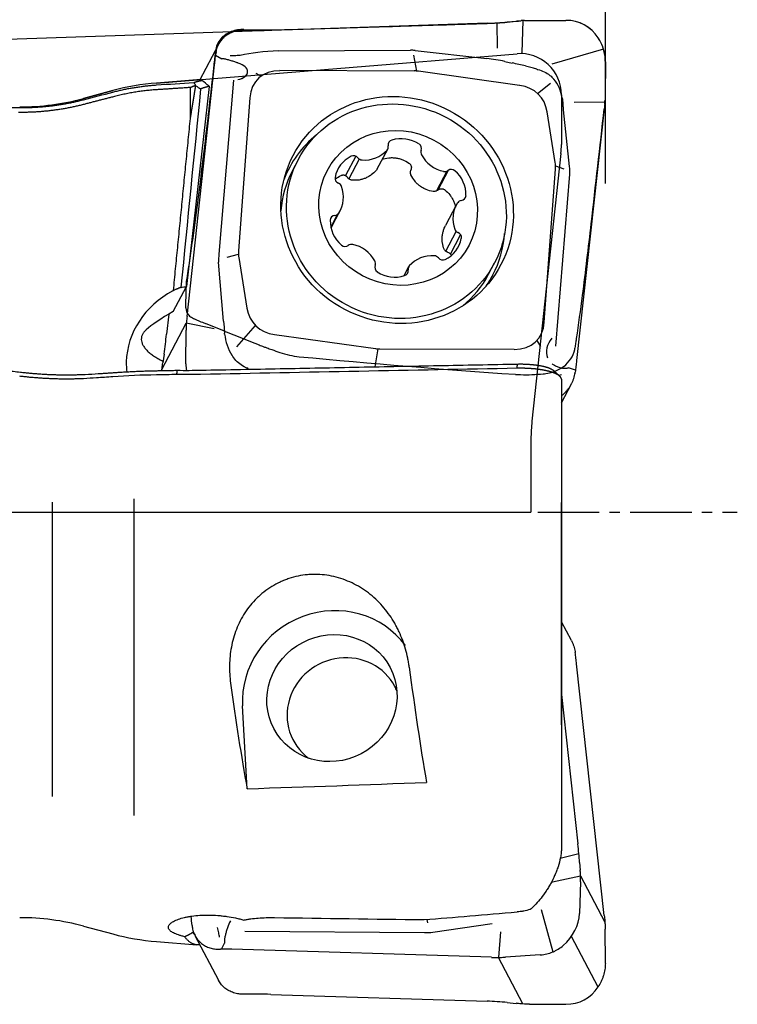
# Model space of a CAD drawing. Units: millimetres. Extents: x 228.1 to 311.1, y 260.4 to 318.6.
# Drawn here: x 287.4 to 296.2, y 282.9 to 294.9 of the extents above; entities that cross this region are included whole.
import ezdxf

# ---------------------------------------------------------------- set-up
doc = ezdxf.new("R2010")
doc.units = ezdxf.units.MM
doc.linetypes.add('CENTER2', pattern=[1.125, 0.75, -0.125, 0.125, -0.125])
for name, color, linetype in [('1', 4, 'Continuous'), ('2', 7, 'Continuous'), ('4', 2, 'CENTER2'), ('81', 3, 'Continuous'), ('CUT', 1, 'Continuous'), ('NOCUT', 7, 'Continuous')]:
    doc.layers.add(name, color=color, linetype=linetype)

msp = doc.modelspace()

# ---------------------------------------------------------------- linework, layer by layer
at = {"layer": '1'}
for p, q in [((290.507, 294.733), (293.14, 294.816)), ((293.266, 294.516), (293.262, 294.821)), ((293.384, 294.831), (293.491, 294.842)), ((293.574, 294.85), (293.562, 294.459)), ((293.657, 294.85), (294.097, 294.853)), ((289.868, 294.561), (289.637, 294.121)), ((290.601, 294.484), (292.205, 294.489)), ((292.263, 294.485), (293.135, 294.388)), ((294.556, 294.502), (293.926, 294.32)), ((289.834, 294.429), (289.908, 294.385)), ((292.243, 294.428), (292.279, 294.235)), ((293.355, 294.354), (293.445, 294.334)), ((294.579, 294.349), (294.575, 293.94)), ((289.486, 291.25), (289.822, 294.311)), ((290.324, 294.212), (290.387, 294.173)), ((292.252, 294.236), (290.617, 294.241)), ((293.535, 294.061), (292.305, 294.233)), ((293.606, 294.298), (293.689, 294.279)), ((289.606, 294.13), (289.115, 294.09)), ((290.05, 294.124), (289.873, 292.008)), ((293.752, 293.964), (293.912, 294.089)), ((288.581, 293.998), (288.225, 293.902)), ((289.754, 294.05), (289.481, 291.617)), ((289.527, 293.659), (289.528, 294.036)), ((290.251, 293.91), (290.114, 292.05)), ((294.574, 293.857), (294.199, 293.855)), ((293.968, 293.125), (293.87, 293.739)), ((294.144, 293.074), (294.07, 293.765)), ((294.565, 293.775), (294.229, 290.713)), ((291.802, 293.045), (291.929, 293.287)), ((290.839, 293.158), (290.767, 293.019)), ((291.539, 293.2), (291.416, 292.964)), ((291.582, 293.166), (291.455, 292.925)), ((292.527, 292.781), (292.653, 293.021)), ((292.543, 292.792), (292.668, 293.031)), ((293.835, 291.181), (293.972, 293.042)), ((293.972, 293.084), (294.073, 293.048)), ((293.977, 290.888), (294.147, 292.981)), ((291.239, 292.327), (291.35, 292.539)), ((292.763, 292.604), (292.634, 292.359)), ((291.318, 292.493), (291.236, 292.338)), ((292.637, 292.043), (292.764, 292.285)), ((292.693, 292.008), (292.817, 292.244)), ((289.974, 291.971), (290.113, 292.008)), ((290.117, 291.966), (290.216, 291.352)), ((289.93, 291.192), (289.871, 291.911)), ((292.183, 291.855), (292.125, 291.744)), ((293.158, 291.765), (293.23, 291.904)), ((289.312, 291.562), (289.321, 291.567)), ((289.316, 291.311), (289.481, 291.617)), ((289.263, 291.279), (289.236, 291.034)), ((289.181, 290.604), (289.477, 291.169)), ((289.472, 290.676), (289.476, 291.085)), ((289.815, 291.1), (289.477, 291.168)), ((290.092, 290.879), (290.321, 291.139)), ((290.55, 291.03), (291.781, 290.859)), ((293.745, 290.959), (293.789, 290.886)), ((291.807, 290.856), (291.773, 290.638)), ((291.833, 290.855), (293.469, 290.851)), ((289.207, 290.793), (289.192, 290.686)), ((294.214, 290.597), (294.131, 290.625)), ((294.044, 290.486), (294.044, 284.783)), ((294.044, 290.199), (294.165, 290.429)), ((287.844, 288.992), (287.844, 285.41)), ((288.844, 285.181), (288.844, 289.031)), ((294.044, 286.282), (294.044, 288.986)), ((294.165, 287.307), (294.044, 287.537)), ((294.565, 283.962), (294.229, 287.023)), ((294.044, 286.653), (294.244, 284.833)), ((290.218, 285.505), (290.162, 286.512)), ((294.256, 284.714), (294.03, 284.658)), ((294.265, 284.608), (294.272, 284.516)), ((293.935, 284.374), (294.277, 284.444)), ((294.276, 284.372), (294.264, 283.987)), ((294.277, 284.445), (294.574, 283.88)), ((293.799, 284.036), (293.939, 283.52)), ((292.416, 283.873), (292.408, 283.916)), ((288.225, 283.834), (288.581, 283.739)), ((290.191, 283.774), (292.377, 283.756)), ((292.477, 283.761), (293.201, 283.865)), ((294.579, 283.387), (294.575, 283.796)), ((289.582, 283.72), (289.868, 283.175)), ((293.303, 283.765), (293.278, 283.452)), ((294.49, 283.092), (294.166, 283.708)), ((289.115, 283.646), (289.606, 283.606)), ((289.907, 283.554), (289.944, 283.628)), ((293.192, 283.454), (290.03, 283.553)), ((293.574, 282.887), (293.277, 283.452)), ((293.783, 283.483), (293.363, 283.457)), ((290.507, 283.003), (293.14, 282.921)), ((293.384, 282.905), (293.491, 282.894)), ((293.657, 282.886), (294.097, 282.883))]:
    msp.add_line(p, q, dxfattribs=at)
for centre, start, end in [((289.358, 291.1), 94.6474, 105), ((287.449, 296.8), 270, 285), ((287.449, 280.936), 75, 90), ((289.358, 286.636), 255, 265.3526)]:
    msp.add_arc(centre, 3, start, end, dxfattribs=at)
for centre, major_axis, ratio, start_param, end_param in [((293.283, 295.09), (-0.999, -0.076), 0.265688, 1.40624, 1.651826), ((293.072, 296.142), (-5.013, -0.405), 0.264921, 1.633018, 1.645714), ((293.076, 296.268), (-4.998, 0.149), 0.282126, 1.683057, 1.695679), ((294.056, 294.319), (-0.303, -0.457), 0.910467, 2.762986, 3.689962), ((290.358, 294.998), (-1.266, -0.008), 0.211554, 1.428008, 1.687768), ((291.143, 294.035), (-1.356, 0.155), 0.310967, 5.158615, 5.586504), ((292.188, 293.962), (-0.139, -0.511), 0.930718, 3.273035, 3.391946), ((290.024, 294.237), (-0.2, 0.012), 0.547465, 2.007329, 4.303856), ((293.302, 293.928), (-0.999, 0.219), 0.417784, 4.75041, 4.970589), ((292.951, 292.256), (-4.956, 1.049), 0.421635, 4.669341, 4.701986), ((294.058, 294.323), (-0.494, -0.183), 0.906586, 2.809516, 2.824865), ((290.024, 294.237), (-0.2, 0.012), 0.547465, 2.007329, 3.789609), ((290.879, 293.609), (-0.529, 0.533), 0.640205, 5.715151, 6.791533), ((292.255, 293.606), (-0.01, 0.631), 0.78568, 6.161492, 6.268416), ((292.866, 294.12), (-1.691, 0.288), 0.190226, 4.198747, 4.237709), ((293.556, 293.694), (-0.279, -0.537), 0.785275, 2.342361, 2.827056), ((293.263, 293.465), (-0.51, -0.479), 0.711813, 2.691704, 3.661997), ((295.293, 295.228), (-0.723, -5.004), 0.10648, 5.009105, 5.022408), ((295.293, 295.228), (-0.232, -5.001), 0.136177, 4.979125, 4.992428), ((291.175, 295.202), (-1.745, 4.921), 0.480733, 4.251383, 4.262773), ((291.969, 292.405), (1.24, -0.65), 0.957147, 2.74853, 3.257468), ((292.001, 293.334), (0.0593, -0.0311), 0.957147, 2.383296, 3.762348), ((292.108, 293.042), (0.34, -0.178), 0.957147, 1.476209, 2.383296), ((291.63, 293.524), (0.34, -0.178), 0.957147, 5.1414, 6.048487), ((291.87, 293.319), (0.0593, -0.0311), 0.957147, 6.048487, 6.903941), ((292.275, 293.296), (0.0593, -0.0311), 0.957147, 0.097157, 1.476209), ((292.399, 293.245), (0.0593, -0.0311), 0.957147, 3.238749, 4.094203), ((291.662, 292.865), (0.34, -0.178), 0.957147, 2.523406, 3.430493), ((291.515, 293.141), (0.0593, -0.0311), 0.957147, 1.144354, 2.523406), ((291.618, 293.219), (0.0593, -0.0311), 0.957147, 4.285947, 5.1414), ((292.676, 293.379), (0.34, -0.178), 0.957147, 4.094203, 5.00129), ((293.324, 293.08), (-0.648, 0.026), 0.744735, 3.117147, 3.290802), ((291.962, 292.392), (1.196, -0.627), 0.957147, 3.141622, 3.531081), ((292.621, 293.079), (0.0593, -0.0311), 0.957147, 5.00129, 5.856743), ((292.705, 292.975), (0.0593, -0.0311), 0.957147, 1.336098, 2.71515), ((292.502, 292.748), (0.34, -0.178), 0.957147, 0.429011, 1.336098), ((293.631, 292.97), (-0.475, -0.23), 0.887099, 2.664236, 2.860302), ((291.353, 292.93), (0.0593, -0.0311), 0.957147, 3.430493, 4.809546), ((291.305, 292.811), (0.0593, -0.0311), 0.957147, 0.812499, 1.667953), ((291.01, 292.717), (0.34, -0.178), 0.957147, 6.188598, 7.095685), ((292.837, 292.598), (0.0593, -0.0311), 0.957147, 2.191552, 3.047005), ((292.816, 292.726), (0.0593, -0.0311), 0.957147, 5.333144, 6.712197), ((293.103, 292.426), (0.34, -0.178), 0.957147, 3.047005, 3.954092), ((291.61, 292.394), (0.34, -0.178), 0.957147, 3.570604, 4.477691), ((291.296, 292.416), (0.0593, -0.0311), 0.957147, 2.191552, 3.570604), ((291.276, 292.545), (0.0593, -0.0311), 0.957147, 5.333144, 6.188598), ((292.807, 292.332), (0.0593, -0.0311), 0.957147, 3.954092, 4.809546), ((292.45, 292.277), (0.34, -0.178), 0.957147, 5.664999, 6.572086), ((292.76, 292.213), (0.0593, -0.0311), 0.957147, 0.288901, 1.667953), ((291.969, 292.405), (1.24, -0.65), 0.957147, 0, 0.393121), ((290.761, 292.011), (-0.648, 0.026), 0.744735, 6.258739, 6.432395), ((291.408, 292.167), (0.0593, -0.0311), 0.957147, 4.477691, 5.856743), ((291.491, 292.063), (0.0593, -0.0311), 0.957147, 1.859697, 2.71515), ((291.436, 291.764), (0.34, -0.178), 0.957147, 0.95261, 1.859697), ((290.337, 291.897), (-0.259, 0.432), 0.901065, 0.847737, 1.047831), ((291.714, 291.898), (0.0593, -0.0311), 0.957147, 0.097157, 0.95261), ((292.483, 291.618), (0.34, -0.178), 0.957147, 1.999808, 2.906894), ((292.494, 291.924), (0.0593, -0.0311), 0.957147, 1.144354, 1.999808), ((292.598, 292.002), (0.0593, -0.0311), 0.957147, 4.285947, 5.664999), ((291.838, 291.847), (0.0593, -0.0311), 0.957147, 3.238749, 4.617802), ((292.111, 291.809), (0.0593, -0.0311), 0.957147, 5.524888, 6.903941), ((292.243, 291.824), (0.0593, -0.0311), 0.957147, 2.906894, 3.762348), ((292.004, 292.1), (0.34, -0.178), 0.957147, 4.617802, 5.524888), ((291.962, 292.392), (1.196, -0.627), 0.957147, 5.893755, 6.283116), ((291.969, 292.405), (1.24, -0.65), 0.957147, 6.16727, 6.283185), ((289.807, 290.735), (-1.022, -0.317), 0.895974, 4.927201, 5.986946), ((290.378, 292.172), (-1.063, -0.55), 0.141519, 0.364754, 0.49862), ((290.823, 291.626), (-0.51, -0.479), 0.711813, 5.833296, 6.80359), ((289.573, 291.336), (-0.638, -0.33), 0.141519, 5.052277, 5.790883), ((290.196, 292.539), (-0.701, -4.959), 0.108531, 4.990573, 5.003876), ((290.196, 292.539), (-0.255, -5.047), 0.13369, 4.99807, 5.011373), ((293.912, 291.797), (-0.26, -5.013), 0.796338, 4.874572, 4.903672), ((293.207, 291.482), (-0.529, 0.533), 0.640205, 2.573558, 3.649941), ((289.093, 290.759), (-0.142, -0.995), 0.107617, 1.619682, 1.865269), ((290.395, 291.142), (-0.045, -0.569), 0.798393, 4.96076, 5.46376), ((294.064, 290.86), (-0.143, -0.176), 0.819175, 4.657659, 5.86847), ((291.831, 291.486), (-0.01, 0.631), 0.78568, 3.019899, 3.126823), ((288.61, 290.434), (-0.725, -5.006), 0.106831, 1.623978, 1.636674), ((289.942, 290.605), (-0.31, 0.407), 0.869002, 0.842169, 0.857517), ((291.25, 286.608), (0.974, 0.511), 0.957147, 0.143519, 2.730277), ((291.397, 286.422), (0.62, 0.325), 0.957147, 0, 3.57638), ((292.637, 288.829), (-0.49, 5.508), 0.116116, 1.901848, 2.190756), ((290.413, 288.83), (-0.474, 5.327), 0.116116, 1.953385, 2.234579), ((291.397, 286.422), (0.62, 0.325), 0.957147, 6.199806, 6.283185), ((291.138, 289.703), (-39.677, -1.41), 0.104886, 1.543874, 1.598903), ((294.1, 285.107), (-0.142, 0.995), 0.107617, 4.17233, 4.417917), ((293.453, 286.935), (-0.702, 4.959), 0.108959, 4.174895, 4.187591), ((293.563, 286.957), (-0.257, 5.049), 0.13414, 4.167955, 4.180577), ((289.404, 284.145), (-0.134, 1.216), 0.092342, 4.450397, 4.542535), ((290.111, 283.775), (-0.039, -0.198), 0.677527, 4.178964, 4.645392), ((316.564, 291.1), (-31.542, -6.559), 0.104814, 0.675137, 0.729297), ((293.796, 283.913), (-0.383, -0.327), 0.822708, 1.573825, 2.5008), ((295.293, 282.508), (-0.723, 5.004), 0.106477, 1.260787, 1.274091), ((295.293, 282.508), (-0.232, 5.001), 0.136175, 1.290762, 1.304066), ((292.424, 284.187), (-0.494, -0.08), 0.858317, 1.338245, 1.539348), ((292.559, 284.822), (-4.988, 0.354), 0.266827, 1.717129, 1.730432), ((292.559, 284.822), (-5.022, -0.1), 0.278297, 1.712793, 1.726096), ((293.794, 283.917), (-0.478, -0.155), 0.851192, 1.279525, 1.294873), ((294.058, 283.414), (-0.494, 0.183), 0.906586, 3.458321, 3.473669), ((294.056, 283.417), (-0.303, 0.457), 0.910467, 2.593224, 3.520199), ((290.358, 282.738), (-1.266, 0.008), 0.211554, 4.595417, 4.855178), ((293.283, 282.646), (-0.999, 0.076), 0.265688, 4.631359, 4.876946), ((293.072, 281.594), (-5.013, 0.405), 0.264922, 4.637472, 4.650167), ((293.076, 281.468), (-4.998, -0.149), 0.282125, 4.587506, 4.600129)]:
    msp.add_ellipse(centre, major_axis=major_axis, ratio=ratio, start_param=start_param, end_param=end_param, dxfattribs=at)
for centre, major_axis in [((292.043, 292.546), (-1.265, 0.664)), ((292.035, 292.531), (-1.196, 0.627)), ((292.056, 292.571), (-0.863, 0.453)), ((291.25, 286.608), (0.708, 0.372))]:
    msp.add_ellipse(centre, major_axis=major_axis, ratio=0.957147, dxfattribs=at)
for points, degree in [([(293.594, 294.85), (293.581, 294.85), (293.567, 294.849), (293.554, 294.848)], 3), ([(289.837, 294.464), (289.836, 294.457), (289.835, 294.45), (289.835, 294.442)], 3), ([(289.115, 294.067), (289.267, 294.077), (289.419, 294.087), (289.571, 294.097)], 3), ([(289.571, 294.097), (289.576, 294.085), (289.582, 294.073), (289.588, 294.06)], 3), ([(289.754, 294.053), (289.726, 294.076), (289.697, 294.098), (289.668, 294.121)], 3), ([(288.225, 293.887), (288.344, 293.918), (288.463, 293.949), (288.581, 293.98)], 3), ([(289.108, 294.008), (288.845, 293.99), (288.589, 293.923)], 2), ([(289.528, 294.036), (289.108, 294.008)], 1), ([(289.652, 294.019), (289.571, 293.214), (289.491, 292.409), (289.412, 291.605)], 3), ([(289.527, 293.659), (289.593, 294.056)], 1), ([(289.588, 294.06), (289.528, 294.036)], 1), ([(289.593, 294.056), (289.588, 294.06)], 1), ([(289.593, 294.056), (289.613, 294.043), (289.633, 294.03), (289.652, 294.018)], 3), ([(289.754, 294.053), (289.754, 294.05)], 1), ([(288.589, 293.923), (288.233, 293.831)], 1), ([(294.572, 293.838), (294.573, 293.851), (294.574, 293.863), (294.574, 293.876)], 3), ([(288.233, 293.831), (287.843, 293.729), (287.436, 293.733)], 2), ([(289.321, 291.567), (289.527, 293.659)], 1), ([(289.412, 291.605), (289.321, 291.567)], 1), ([(288.968, 291.068), (288.971, 291.071), (288.978, 291.077), (288.985, 291.084), (288.989, 291.088)], 3), ([(289.479, 291.187), (289.477, 291.174), (289.477, 291.162), (289.477, 291.149)], 3), ([(289.944, 291.037), (289.944, 291.04), (289.944, 291.044), (289.943, 291.047)], 3), ([(288.747, 290.7), (288.746, 290.656), (288.748, 290.614), (288.755, 290.574)], 3), ([(289.179, 290.583), (289.18, 290.596), (289.181, 290.61), (289.183, 290.623)], 3), ([(293.503, 290.62), (292.219, 290.595), (290.935, 290.57), (289.651, 290.545)], 3), ([(289.657, 290.597), (293.51, 290.672)], 1), ([(293.503, 290.62), (293.51, 290.672)], 1), ([(288.385, 290.503), (288.332, 290.5), (288.278, 290.496), (288.225, 290.493)], 3), ([(288.248, 290.546), (288.3, 290.548), (288.353, 290.551), (288.406, 290.555)], 3), ([(288.581, 290.516), (288.516, 290.511), (288.45, 290.507), (288.385, 290.503)], 3), ([(288.406, 290.555), (288.602, 290.568)], 1), ([(289.115, 290.539), (288.934, 290.537), (288.756, 290.529), (288.581, 290.516)], 3), ([(288.602, 290.568), (288.858, 290.586), (289.121, 290.591)], 2), ([(289.36, 290.544), (289.279, 290.542), (289.197, 290.541), (289.115, 290.539)], 3), ([(289.121, 290.591), (289.369, 290.596)], 1), ([(289.36, 290.544), (289.363, 290.561), (289.366, 290.579), (289.368, 290.596)], 3), ([(289.368, 290.596), (289.465, 290.594), (289.561, 290.595), (289.657, 290.597)], 3), ([(294.025, 290.521), (293.95, 290.591)], 1), ([(294.044, 290.542), (294.034, 290.539), (294.023, 290.536), (294.012, 290.533)], 3), ([(294.207, 290.548), (294.209, 290.556), (294.21, 290.564), (294.211, 290.573)], 3), ([(294.207, 287.189), (294.209, 287.18), (294.21, 287.172), (294.211, 287.163)], 3), ([(294.277, 284.427), (294.277, 284.438), (294.277, 284.45), (294.276, 284.462)], 3), ([(290.549, 283.938), (291.156, 283.929), (291.764, 283.92), (292.371, 283.913)], 3), ([(294.572, 283.898), (294.573, 283.885), (294.574, 283.873), (294.574, 283.86)], 3), ([(289.555, 283.757), (289.571, 283.739), (289.586, 283.725)], 2), ([(289.868, 283.553), (289.876, 283.553), (289.884, 283.553), (289.892, 283.553)], 3), ([(293.258, 283.452), (293.271, 283.451), (293.284, 283.452), (293.297, 283.452)], 3), ([(293.594, 282.886), (293.581, 282.886), (293.567, 282.887), (293.554, 282.888)], 3)]:
    msp.add_open_spline(points, degree=degree, dxfattribs=at)
for points, degree, knots in [([(290.179, 294.731), (290.157, 294.732), (290.136, 294.731), (290.094, 294.724), (290.073, 294.72), (290.033, 294.707), (290.015, 294.698), (289.979, 294.679), (289.963, 294.669), (289.94, 294.65), (289.932, 294.644), (289.918, 294.63), (289.912, 294.623), (289.893, 294.602), (289.882, 294.587), (289.868, 294.562), (289.864, 294.554), (289.856, 294.537), (289.853, 294.528), (289.844, 294.502), (289.84, 294.483), (289.837, 294.464)], 3, [0, 0, 0, 0, 0.125, 0.125, 0.25, 0.25, 0.375, 0.375, 0.5, 0.5, 0.5625, 0.5625, 0.625, 0.625, 0.75, 0.75, 0.8125, 0.8125, 0.875, 0.875, 1, 1, 1, 1]), ([(294.579, 294.357), (294.578, 294.381), (294.574, 294.431), (294.563, 294.479), (294.552, 294.516), (294.548, 294.528), (294.539, 294.552), (294.534, 294.563), (294.517, 294.598), (294.505, 294.62), (294.491, 294.642)], 3, [0, 0, 0, 0, 0.25, 0.5, 0.5, 0.625, 0.625, 0.75, 0.75, 1, 1, 1, 1]), ([(289.822, 294.311), (289.825, 294.334), (289.827, 294.357), (289.831, 294.4), (289.833, 294.422), (289.835, 294.442)], 3, [0, 0, 0, 0, 0.5, 0.5, 1, 1, 1, 1]), ([(289.837, 294.464), (289.838, 294.464), (289.84, 294.464), (289.842, 294.463), (289.843, 294.463), (289.844, 294.463)], 3, [0, 0, 0, 0, 0.563908, 0.563908, 1, 1, 1, 1]), ([(290.11, 294.333), (290.106, 294.334), (290.102, 294.335), (290.084, 294.341), (290.07, 294.346), (290.041, 294.356), (290.026, 294.36), (289.997, 294.369), (289.982, 294.374), (289.953, 294.38), (289.939, 294.383), (289.92, 294.385), (289.914, 294.385), (289.908, 294.385)], 3, [0, 0, 0, 0, 0.063697, 0.063697, 0.271164, 0.271164, 0.478632, 0.478632, 0.6861, 0.6861, 0.893567, 0.893567, 1, 1, 1, 1]), ([(290.011, 294.424), (290.028, 294.424), (290.045, 294.425), (290.084, 294.427), (290.107, 294.429), (290.13, 294.431)], 3, [0, 0, 0, 0, 0.432686, 0.432686, 1, 1, 1, 1]), ([(293.744, 294.258), (293.748, 294.257), (293.752, 294.256), (293.783, 294.249), (293.809, 294.24), (293.859, 294.216), (293.883, 294.201), (293.922, 294.169), (293.937, 294.153), (293.951, 294.136)], 3, [0, 0, 0, 0, 0.044252, 0.044252, 0.380594, 0.380594, 0.716936, 0.716936, 1, 1, 1, 1]), ([(289.571, 294.097), (289.573, 294.098), (289.578, 294.099), (289.585, 294.102), (289.592, 294.104), (289.599, 294.106), (289.607, 294.108), (289.615, 294.111), (289.623, 294.113), (289.631, 294.115), (289.64, 294.117), (289.649, 294.119), (289.658, 294.121), (289.664, 294.122), (289.667, 294.122)], 3, [0, 0, 0, 0, 0.084056, 0.167924, 0.25162, 0.335161, 0.418565, 0.501849, 0.58503, 0.668125, 0.751153, 0.834129, 0.917073, 1, 1, 1, 1]), ([(289.667, 294.122), (289.665, 294.123), (289.661, 294.124), (289.655, 294.126), (289.649, 294.127), (289.643, 294.128), (289.637, 294.129), (289.631, 294.13), (289.626, 294.13), (289.62, 294.13), (289.614, 294.13), (289.609, 294.13), (289.606, 294.13), (289.605, 294.13)], 3, [0, 0, 0, 0, 0.09579, 0.191332, 0.286625, 0.381669, 0.476464, 0.571011, 0.66531, 0.759361, 0.853164, 0.946719, 1, 1, 1, 1]), ([(288.581, 293.98), (288.59, 293.982), (288.607, 293.987), (288.634, 293.993), (288.66, 293.999), (288.686, 294.005), (288.713, 294.011), (288.739, 294.017), (288.766, 294.022), (288.792, 294.027), (288.819, 294.031), (288.846, 294.036), (288.872, 294.04), (288.899, 294.044), (288.926, 294.048), (288.953, 294.051), (288.98, 294.055), (289.007, 294.058), (289.034, 294.06), (289.061, 294.063), (289.088, 294.065), (289.106, 294.066), (289.115, 294.067)], 3, [0, 0, 0, 0, 0.049819, 0.099653, 0.149504, 0.199371, 0.249256, 0.299159, 0.34908, 0.39902, 0.44898, 0.49896, 0.548961, 0.598984, 0.649028, 0.699095, 0.749185, 0.799298, 0.849436, 0.899599, 0.949786, 1, 1, 1, 1]), ([(289.754, 294.05), (289.751, 294.049), (289.745, 294.048), (289.736, 294.046), (289.727, 294.043), (289.719, 294.041), (289.711, 294.039), (289.703, 294.036), (289.695, 294.034), (289.687, 294.031), (289.68, 294.029), (289.673, 294.026), (289.666, 294.023), (289.659, 294.021), (289.655, 294.019), (289.652, 294.018)], 3, [0, 0, 0, 0, 0.075189, 0.150664, 0.226427, 0.302477, 0.378817, 0.455445, 0.532364, 0.609573, 0.687073, 0.764865, 0.84295, 0.921328, 1, 1, 1, 1]), ([(287.449, 293.792), (287.458, 293.792), (287.477, 293.792), (287.505, 293.792), (287.532, 293.792), (287.56, 293.793), (287.588, 293.794), (287.616, 293.795), (287.643, 293.796), (287.671, 293.798), (287.698, 293.8), (287.725, 293.802), (287.752, 293.804), (287.78, 293.807), (287.807, 293.81), (287.834, 293.813), (287.86, 293.816), (287.887, 293.82), (287.914, 293.824), (287.94, 293.828), (287.967, 293.832), (287.993, 293.837), (288.019, 293.841), (288.045, 293.846), (288.071, 293.851), (288.097, 293.857), (288.123, 293.862), (288.149, 293.868), (288.174, 293.874), (288.2, 293.881), (288.217, 293.885), (288.225, 293.887)], 3, [0, 0, 0, 0, 0.035862, 0.071623, 0.107281, 0.142838, 0.178294, 0.21365, 0.248906, 0.284062, 0.319118, 0.354076, 0.388935, 0.423696, 0.458359, 0.492925, 0.527394, 0.561766, 0.596042, 0.630222, 0.664307, 0.698297, 0.732193, 0.765994, 0.799701, 0.833316, 0.866837, 0.900265, 0.933602, 0.966847, 1, 1, 1, 1]), ([(294.053, 293.911), (294.057, 293.886), (294.059, 293.862), (294.06, 293.831), (294.061, 293.825), (294.061, 293.82)], 3, [0, 0, 0, 0, 0.813044, 0.813044, 1, 1, 1, 1]), ([(283.469, 293.783), (283.538, 293.784), (283.677, 293.786), (283.884, 293.789), (284.089, 293.791), (284.292, 293.793), (284.494, 293.795), (284.693, 293.796), (284.89, 293.797), (285.086, 293.798), (285.279, 293.799), (285.47, 293.8), (285.66, 293.8), (285.848, 293.8), (286.033, 293.8), (286.217, 293.8), (286.399, 293.799), (286.578, 293.798), (286.756, 293.797), (286.932, 293.796), (287.106, 293.795), (287.278, 293.794), (287.392, 293.793), (287.449, 293.792)], 3, [0, 0, 0, 0, 0.052495, 0.104501, 0.156021, 0.207053, 0.257597, 0.307654, 0.357223, 0.406304, 0.454899, 0.503005, 0.550624, 0.597755, 0.644399, 0.690556, 0.736225, 0.781406, 0.8261, 0.870306, 0.914025, 0.957256, 1, 1, 1, 1]), ([(291.856, 293.163), (291.884, 293.172), (291.912, 293.178), (291.956, 293.182), (291.97, 293.183), (291.999, 293.182), (292.027, 293.18), (292.056, 293.174), (292.084, 293.167), (292.098, 293.162), (292.138, 293.147), (292.164, 293.133), (292.188, 293.117)], 3, [0, 0, 0, 0, 0.25, 0.25, 0.375, 0.375, 0.5, 0.625, 0.625, 0.75, 0.75, 1, 1, 1, 1]), ([(292.188, 293.117), (292.191, 293.114), (292.194, 293.112), (292.2, 293.106), (292.203, 293.103), (292.207, 293.096), (292.209, 293.093), (292.212, 293.086), (292.214, 293.082), (292.217, 293.07), (292.217, 293.062), (292.216, 293.046), (292.214, 293.039), (292.211, 293.031)], 3, [0, 0, 0, 0, 0.125, 0.125, 0.25, 0.25, 0.375, 0.375, 0.5, 0.5, 0.75, 0.75, 1, 1, 1, 1]), ([(291.793, 293.031), (291.773, 293.009), (291.752, 292.989), (291.723, 292.968), (291.717, 292.964), (291.704, 292.956), (291.698, 292.952), (291.679, 292.942), (291.653, 292.93), (291.626, 292.921), (291.606, 292.916), (291.599, 292.914), (291.585, 292.911), (291.578, 292.91), (291.543, 292.906), (291.516, 292.906), (291.488, 292.91)], 3, [0, 0, 0, 0, 0.25, 0.25, 0.3125, 0.3125, 0.375, 0.375, 0.5, 0.625, 0.625, 0.6875, 0.6875, 0.75, 0.75, 1, 1, 1, 1]), ([(291.802, 293.045), (291.802, 293.044), (291.802, 293.044), (291.799, 293.039), (291.796, 293.035), (291.793, 293.031)], 3, [0, 0, 0, 0, 0.08334, 0.08334, 1, 1, 1, 1]), ([(292.212, 292.973), (292.21, 292.977), (292.208, 292.982), (292.206, 292.992), (292.206, 292.997), (292.206, 293.007), (292.206, 293.012), (292.208, 293.022), (292.209, 293.027), (292.211, 293.031)], 3, [0, 0, 0, 0, 0.25, 0.25, 0.5, 0.5, 0.75, 0.75, 1, 1, 1, 1]), ([(291.287, 292.919), (291.289, 292.921), (291.29, 292.922), (291.313, 292.94), (291.336, 292.955), (291.362, 292.966)], 3, [0, 0, 0, 0, 0.066345, 0.066345, 1, 1, 1, 1]), ([(291.362, 292.966), (291.365, 292.968), (291.369, 292.969), (291.376, 292.971), (291.38, 292.971), (291.387, 292.972), (291.391, 292.972), (291.398, 292.971), (291.402, 292.97), (291.413, 292.966), (291.419, 292.962), (291.432, 292.953), (291.437, 292.947), (291.441, 292.941)], 3, [0, 0, 0, 0, 0.125, 0.125, 0.25, 0.25, 0.375, 0.375, 0.5, 0.5, 0.75, 0.75, 1, 1, 1, 1]), ([(291.488, 292.91), (291.483, 292.911), (291.479, 292.912), (291.47, 292.915), (291.465, 292.918), (291.457, 292.923), (291.454, 292.926), (291.447, 292.933), (291.444, 292.936), (291.441, 292.941)], 3, [0, 0, 0, 0, 0.25, 0.25, 0.5, 0.5, 0.75, 0.75, 1, 1, 1, 1]), ([(292.482, 292.772), (292.453, 292.776), (292.425, 292.784), (292.391, 292.797), (292.384, 292.8), (292.371, 292.807), (292.364, 292.81), (292.345, 292.821), (292.321, 292.837), (292.299, 292.856), (292.283, 292.871), (292.278, 292.876), (292.268, 292.887), (292.263, 292.893), (292.24, 292.921), (292.225, 292.946), (292.212, 292.973)], 3, [0, 0, 0, 0, 0.25, 0.25, 0.3125, 0.3125, 0.375, 0.375, 0.5, 0.625, 0.625, 0.6875, 0.6875, 0.75, 0.75, 1, 1, 1, 1]), ([(292.537, 292.788), (292.533, 292.785), (292.529, 292.782), (292.52, 292.777), (292.516, 292.775), (292.506, 292.773), (292.501, 292.772), (292.491, 292.771), (292.487, 292.771), (292.482, 292.772)], 3, [0, 0, 0, 0, 0.25, 0.25, 0.5, 0.5, 0.75, 0.75, 1, 1, 1, 1]), ([(292.537, 292.788), (292.544, 292.793), (292.55, 292.797), (292.562, 292.801), (292.565, 292.803), (292.573, 292.804), (292.577, 292.805), (292.585, 292.805), (292.589, 292.805), (292.597, 292.804), (292.601, 292.803), (292.608, 292.8), (292.612, 292.799), (292.619, 292.795), (292.622, 292.793), (292.625, 292.791)], 3, [0, 0, 0, 0, 0.25, 0.25, 0.375, 0.375, 0.5, 0.5, 0.625, 0.625, 0.75, 0.75, 0.875, 0.875, 1, 1, 1, 1]), ([(292.625, 292.791), (292.648, 292.772), (292.668, 292.752), (292.694, 292.717), (292.702, 292.706), (292.717, 292.681), (292.73, 292.656), (292.74, 292.629), (292.748, 292.603), (292.751, 292.591), (292.753, 292.579)], 3, [0, 0, 0, 0, 0.340687, 0.340687, 0.51103, 0.51103, 0.681374, 0.851717, 0.851717, 1, 1, 1, 1]), ([(292.617, 292.068), (292.607, 292.093), (292.599, 292.119), (292.594, 292.153), (292.593, 292.159), (292.592, 292.173), (292.592, 292.18), (292.592, 292.201), (292.593, 292.229), (292.598, 292.257), (292.603, 292.278), (292.604, 292.285), (292.609, 292.299), (292.611, 292.305), (292.619, 292.328), (292.626, 292.344), (292.634, 292.359)], 3, [0, 0, 0, 0, 0.278945, 0.278945, 0.348682, 0.348682, 0.418418, 0.418418, 0.55789, 0.697363, 0.697363, 0.767099, 0.767099, 0.836836, 0.836836, 1, 1, 1, 1]), ([(283.517, 292.047), (283.526, 292.04), (283.543, 292.028), (283.57, 292.01), (283.597, 291.992), (283.624, 291.974), (283.651, 291.956), (283.678, 291.938), (283.706, 291.919), (283.734, 291.901), (283.762, 291.883), (283.791, 291.865), (283.82, 291.846), (283.849, 291.828), (283.879, 291.81), (283.908, 291.792), (283.938, 291.773), (283.969, 291.755), (283.999, 291.737), (284.03, 291.718), (284.061, 291.7), (284.093, 291.682), (284.125, 291.664), (284.157, 291.645), (284.189, 291.627), (284.221, 291.609), (284.254, 291.591), (284.288, 291.573), (284.321, 291.555), (284.355, 291.537), (284.45, 291.487), (284.611, 291.405), (284.846, 291.294), (285.096, 291.185), (285.346, 291.086), (285.596, 290.996), (285.845, 290.914), (286.11, 290.835), (286.316, 290.781), (286.455, 290.748), (286.522, 290.732), (286.591, 290.717), (286.662, 290.702), (286.734, 290.687), (286.808, 290.672), (286.884, 290.658), (286.961, 290.645), (287.04, 290.631), (287.121, 290.618), (287.203, 290.606), (287.286, 290.594), (287.372, 290.583), (287.429, 290.576), (287.458, 290.573)], 3, [0, 0, 0, 0, 0.008072, 0.016182, 0.024329, 0.032514, 0.040738, 0.049, 0.057301, 0.06564, 0.074019, 0.082437, 0.090895, 0.099393, 0.107931, 0.116509, 0.125128, 0.133788, 0.142488, 0.15123, 0.160013, 0.168838, 0.177704, 0.186612, 0.195563, 0.204556, 0.213591, 0.222669, 0.23179, 0.240954, 0.250162, 0.308769, 0.370043, 0.434021, 0.500732, 0.558198, 0.6189, 0.682851, 0.75006, 0.765665, 0.781615, 0.79791, 0.814552, 0.831539, 0.848873, 0.866552, 0.884577, 0.902949, 0.921667, 0.94073, 0.960141, 0.979897, 1, 1, 1, 1]), ([(292.658, 292.033), (292.653, 292.034), (292.649, 292.036), (292.641, 292.041), (292.637, 292.043), (292.63, 292.049), (292.627, 292.053), (292.621, 292.06), (292.619, 292.064), (292.617, 292.068)], 3, [0, 0, 0, 0, 0.25, 0.25, 0.5, 0.5, 0.75, 0.75, 1, 1, 1, 1]), ([(292.658, 292.033), (292.665, 292.031), (292.672, 292.028), (292.681, 292.021), (292.684, 292.019), (292.689, 292.014), (292.692, 292.011), (292.696, 292.005), (292.698, 292.002), (292.699, 291.998), (292.699, 291.997), (292.7, 291.997)], 3, [0, 0, 0, 0, 0.387586, 0.387586, 0.581379, 0.581379, 0.775172, 0.775172, 0.968965, 0.968965, 1, 1, 1, 1]), ([(288.968, 291.068), (288.959, 291.058), (288.952, 291.048), (288.943, 291.033), (288.941, 291.027), (288.936, 291.017), (288.935, 291.011), (288.928, 290.984), (288.928, 290.961), (288.937, 290.931), (288.939, 290.925), (288.944, 290.913), (288.946, 290.907), (288.956, 290.889), (288.964, 290.878), (288.977, 290.86), (288.982, 290.854), (288.993, 290.842), (288.999, 290.836), (289.017, 290.818), (289.043, 290.795), (289.075, 290.773), (289.1, 290.756), (289.109, 290.751), (289.127, 290.74), (289.137, 290.735), (289.161, 290.723), (289.175, 290.715), (289.191, 290.708)], 3, [0, 0, 0, 0, 0.093058, 0.093058, 0.139587, 0.139587, 0.186116, 0.186116, 0.372232, 0.372232, 0.418761, 0.418761, 0.46529, 0.46529, 0.558347, 0.558347, 0.604876, 0.604876, 0.651405, 0.651405, 0.744463, 0.837521, 0.837521, 0.88405, 0.88405, 0.930579, 0.930579, 1, 1, 1, 1]), ([(290.231, 290.617), (290.227, 290.619), (290.222, 290.621), (290.193, 290.633), (290.168, 290.645), (290.122, 290.676), (290.1, 290.695), (290.063, 290.735), (290.047, 290.757), (290.034, 290.781)], 3, [0, 0, 0, 0, 0.055768, 0.055768, 0.376279, 0.376279, 0.696791, 0.696791, 1, 1, 1, 1]), ([(289.472, 290.668), (289.472, 290.643), (289.474, 290.619), (289.478, 290.595), (289.478, 290.595)], 3, [0, 0, 0, 0, 0.998446, 1, 1, 1, 1]), ([(294.044, 290.486), (294.044, 290.487), (294.044, 290.489), (294.043, 290.492), (294.043, 290.495), (294.042, 290.498), (294.041, 290.501), (294.039, 290.504), (294.038, 290.507), (294.036, 290.51), (294.034, 290.512), (294.031, 290.515), (294.029, 290.518), (294.026, 290.521), (294.023, 290.524), (294.02, 290.527), (294.017, 290.529), (294.013, 290.532), (294.009, 290.535), (294.005, 290.538), (294.001, 290.54), (293.997, 290.543), (293.992, 290.545), (293.987, 290.548), (293.982, 290.55), (293.977, 290.553), (293.972, 290.555), (293.967, 290.558), (293.961, 290.56), (293.955, 290.562), (293.949, 290.565), (293.943, 290.567), (293.937, 290.569), (293.931, 290.571), (293.924, 290.573), (293.918, 290.575), (293.911, 290.577), (293.904, 290.579), (293.897, 290.581), (293.89, 290.583), (293.883, 290.585), (293.875, 290.587), (293.868, 290.588), (293.861, 290.59), (293.853, 290.592), (293.845, 290.593), (293.838, 290.595), (293.83, 290.596), (293.822, 290.598), (293.814, 290.599), (293.806, 290.601), (293.798, 290.602), (293.79, 290.603), (293.781, 290.604), (293.773, 290.606), (293.765, 290.607), (293.757, 290.608), (293.748, 290.609), (293.74, 290.61), (293.731, 290.611), (293.723, 290.612), (293.714, 290.612), (293.706, 290.613), (293.697, 290.614), (293.689, 290.615), (293.68, 290.615), (293.672, 290.616), (293.663, 290.616), (293.654, 290.617), (293.646, 290.618), (293.637, 290.618), (293.629, 290.618), (293.62, 290.619), (293.612, 290.619), (293.603, 290.619), (293.595, 290.62), (293.586, 290.62), (293.578, 290.62), (293.569, 290.62), (293.561, 290.62), (293.553, 290.62), (293.544, 290.62), (293.536, 290.62), (293.528, 290.62), (293.519, 290.62), (293.511, 290.62), (293.506, 290.62), (293.503, 290.62)], 3, [0, 0, 0, 0, 0.013695, 0.027344, 0.040947, 0.054504, 0.068015, 0.08148, 0.0949, 0.108273, 0.1216, 0.134881, 0.148116, 0.161305, 0.174448, 0.187545, 0.200596, 0.213601, 0.22656, 0.239473, 0.25234, 0.26516, 0.277935, 0.290664, 0.303347, 0.315984, 0.328575, 0.34112, 0.353619, 0.366072, 0.378479, 0.39084, 0.403155, 0.415424, 0.427647, 0.439824, 0.451955, 0.46404, 0.47608, 0.488073, 0.50002, 0.511921, 0.523777, 0.535586, 0.547349, 0.559067, 0.570738, 0.582364, 0.593944, 0.605477, 0.616965, 0.628407, 0.639803, 0.651153, 0.662457, 0.673716, 0.684928, 0.696095, 0.707215, 0.71829, 0.729319, 0.740302, 0.751239, 0.762131, 0.772976, 0.783776, 0.79453, 0.805238, 0.815901, 0.826517, 0.837088, 0.847613, 0.858092, 0.868525, 0.878913, 0.889255, 0.899551, 0.909802, 0.920007, 0.930166, 0.940279, 0.950347, 0.960369, 0.970345, 0.980276, 0.990161, 1, 1, 1, 1]), ([(293.51, 290.672), (293.595, 290.674), (293.681, 290.666), (293.763, 290.659), (293.829, 290.643), (293.892, 290.628), (293.942, 290.599), (293.95, 290.591)], 2, [0, 0, 0, 0.296957, 0.296957, 0.593913, 0.593913, 0.89087, 1, 1, 1]), ([(293.931, 290.676), (293.935, 290.673), (293.939, 290.67), (293.954, 290.66), (293.967, 290.653), (293.995, 290.64), (294.009, 290.634), (294.038, 290.626), (294.054, 290.622), (294.084, 290.619), (294.1, 290.62), (294.12, 290.623), (294.125, 290.624), (294.131, 290.625)], 3, [0, 0, 0, 0, 0.070716, 0.070716, 0.28252, 0.28252, 0.494325, 0.494325, 0.706129, 0.706129, 0.917933, 0.917933, 1, 1, 1, 1]), ([(294.229, 290.713), (294.226, 290.69), (294.223, 290.667), (294.218, 290.62), (294.214, 290.597), (294.211, 290.573)], 3, [0, 0, 0, 0, 0.5, 0.5, 1, 1, 1, 1]), ([(288.225, 290.493), (288.217, 290.493), (288.2, 290.492), (288.174, 290.491), (288.148, 290.49), (288.122, 290.49), (288.096, 290.489), (288.07, 290.489), (288.043, 290.489), (288.017, 290.489), (287.991, 290.489), (287.964, 290.489), (287.938, 290.489), (287.911, 290.49), (287.884, 290.491), (287.858, 290.491), (287.831, 290.492), (287.804, 290.494), (287.777, 290.495), (287.75, 290.496), (287.723, 290.498), (287.696, 290.5), (287.668, 290.502), (287.641, 290.504), (287.614, 290.506), (287.586, 290.508), (287.559, 290.511), (287.531, 290.514), (287.504, 290.517), (287.476, 290.52), (287.458, 290.522), (287.449, 290.523)], 3, [0, 0, 0, 0, 0.033714, 0.067479, 0.101298, 0.135169, 0.169093, 0.203071, 0.237102, 0.271188, 0.305328, 0.339523, 0.373772, 0.408077, 0.442437, 0.476854, 0.511326, 0.545855, 0.580441, 0.615083, 0.649783, 0.684541, 0.719356, 0.75423, 0.789162, 0.824153, 0.859203, 0.894312, 0.929481, 0.964711, 1, 1, 1, 1]), ([(287.458, 290.573), (287.468, 290.572), (287.486, 290.57), (287.514, 290.567), (287.541, 290.564), (287.569, 290.562), (287.597, 290.559), (287.624, 290.557), (287.652, 290.555), (287.679, 290.553), (287.707, 290.551), (287.734, 290.549), (287.761, 290.547), (287.789, 290.546), (287.816, 290.545), (287.843, 290.544), (287.871, 290.543), (287.898, 290.542), (287.925, 290.541), (287.952, 290.541), (287.979, 290.541), (288.006, 290.54), (288.033, 290.54), (288.06, 290.54), (288.087, 290.541), (288.114, 290.541), (288.141, 290.542), (288.168, 290.543), (288.194, 290.543), (288.221, 290.545), (288.239, 290.545), (288.248, 290.546)], 3, [0, 0, 0, 0, 0.034841, 0.069632, 0.104377, 0.139078, 0.173737, 0.208357, 0.242941, 0.277492, 0.312011, 0.346502, 0.380967, 0.41541, 0.449832, 0.484236, 0.518625, 0.553002, 0.587369, 0.62173, 0.656086, 0.69044, 0.724795, 0.759155, 0.79352, 0.827895, 0.862282, 0.896683, 0.931101, 0.965539, 1, 1, 1, 1]), ([(289.651, 290.545), (289.637, 290.545), (289.609, 290.544), (289.568, 290.544), (289.526, 290.543), (289.485, 290.543), (289.443, 290.543), (289.402, 290.543), (289.374, 290.544), (289.36, 290.544)], 3, [0, 0, 0, 0, 0.143123, 0.286152, 0.429089, 0.571939, 0.714705, 0.857391, 1, 1, 1, 1]), ([(294.047, 290.287), (294.055, 290.294), (294.064, 290.301), (294.081, 290.317), (294.089, 290.325), (294.105, 290.342), (294.112, 290.351), (294.134, 290.378), (294.147, 290.397), (294.164, 290.428), (294.169, 290.438), (294.179, 290.459), (294.184, 290.47), (294.196, 290.502), (294.202, 290.525), (294.207, 290.548)], 3, [0, 0, 0, 0, 0.107219, 0.107219, 0.218816, 0.218816, 0.330414, 0.330414, 0.553609, 0.553609, 0.665207, 0.665207, 0.776805, 0.776805, 1, 1, 1, 1]), ([(294.207, 290.548), (294.205, 290.547), (294.204, 290.547), (294.201, 290.547), (294.2, 290.547), (294.199, 290.547)], 3, [0, 0, 0, 0, 0.563908, 0.563908, 1, 1, 1, 1]), ([(292.191, 286.985), (292.189, 287.003), (292.186, 287.021), (292.18, 287.058), (292.17, 287.113), (292.157, 287.167), (292.126, 287.275), (292.1, 287.346), (292.059, 287.432), (292.051, 287.45), (292.033, 287.484), (292.006, 287.535), (291.975, 287.583), (291.909, 287.677), (291.86, 287.736), (291.776, 287.818), (291.747, 287.844), (291.686, 287.893), (291.654, 287.916), (291.557, 287.979), (291.488, 288.015), (291.377, 288.057), (291.34, 288.069), (291.264, 288.089), (291.188, 288.104), (291.111, 288.111), (291.052, 288.112), (291.032, 288.112), (290.993, 288.111), (290.974, 288.11), (290.877, 288.102), (290.801, 288.086), (290.708, 288.056), (290.69, 288.049), (290.654, 288.035), (290.636, 288.027), (290.583, 288.002), (290.516, 287.966), (290.452, 287.922), (290.406, 287.886), (290.391, 287.874), (290.363, 287.848), (290.349, 287.835), (290.28, 287.768), (290.232, 287.709), (290.149, 287.58), (290.115, 287.513), (290.074, 287.408), (290.062, 287.373), (290.041, 287.3), (290.033, 287.264), (290.012, 287.155), (290.005, 287.082), (290.003, 286.972), (290.003, 286.935), (290.008, 286.862), (290.011, 286.826), (290.016, 286.79)], 3, [0, 0, 0, 0, 0.015625, 0.015625, 0.03125, 0.0625, 0.0625, 0.125, 0.125, 0.140625, 0.140625, 0.15625, 0.1875, 0.1875, 0.25, 0.25, 0.28125, 0.28125, 0.3125, 0.3125, 0.375, 0.375, 0.40625, 0.40625, 0.4375, 0.46875, 0.46875, 0.484375, 0.484375, 0.5, 0.5, 0.5625, 0.5625, 0.578125, 0.578125, 0.59375, 0.59375, 0.625, 0.65625, 0.65625, 0.671875, 0.671875, 0.6875, 0.6875, 0.75, 0.75, 0.8125, 0.8125, 0.84375, 0.84375, 0.875, 0.875, 0.9375, 0.9375, 0.96875, 0.96875, 1, 1, 1, 1]), ([(294.165, 287.307), (294.168, 287.3), (294.171, 287.294), (294.179, 287.277), (294.184, 287.266), (294.196, 287.234), (294.202, 287.211), (294.207, 287.189)], 3, [0, 0, 0, 0, 0.170757, 0.170757, 0.447171, 0.447171, 1, 1, 1, 1]), ([(294.229, 287.023), (294.226, 287.046), (294.223, 287.069), (294.218, 287.116), (294.214, 287.139), (294.211, 287.163)], 3, [0, 0, 0, 0, 0.5, 0.5, 1, 1, 1, 1]), ([(294.044, 284.783), (294.044, 284.764), (294.043, 284.746), (294.039, 284.708), (294.036, 284.688), (294.025, 284.631), (294.015, 284.593), (294, 284.547), (293.997, 284.538), (293.99, 284.52), (293.98, 284.493), (293.969, 284.466), (293.946, 284.415), (293.93, 284.382), (293.903, 284.334), (293.894, 284.318), (293.875, 284.288), (293.866, 284.273), (293.837, 284.229), (293.816, 284.202), (293.775, 284.149), (293.754, 284.125), (293.721, 284.09), (293.71, 284.078), (293.688, 284.056), (293.676, 284.046), (293.665, 284.036)], 3, [0, 0, 0, 0, 0.0625, 0.0625, 0.125, 0.125, 0.25, 0.25, 0.28125, 0.28125, 0.3125, 0.375, 0.375, 0.5, 0.5, 0.5625, 0.5625, 0.625, 0.625, 0.75, 0.75, 0.875, 0.875, 0.9375, 0.9375, 1, 1, 1, 1]), ([(293.665, 284.036), (293.638, 284.028), (293.611, 284.022), (293.571, 284.014), (293.557, 284.012), (293.53, 284.009), (293.517, 284.007), (293.503, 284.006)], 3, [0, 0, 0, 0, 0.5, 0.5, 0.75, 0.75, 1, 1, 1, 1]), ([(289.456, 283.705), (289.443, 283.708), (289.429, 283.712), (289.404, 283.719), (289.392, 283.723), (289.359, 283.734), (289.339, 283.742), (289.314, 283.754), (289.307, 283.759), (289.293, 283.767), (289.287, 283.772), (289.272, 283.786), (289.265, 283.795), (289.26, 283.809), (289.259, 283.814), (289.259, 283.824), (289.26, 283.829), (289.265, 283.844), (289.272, 283.853), (289.285, 283.865), (289.287, 283.868), (289.293, 283.873), (289.303, 283.88), (289.321, 283.891), (289.339, 283.9), (289.359, 283.909), (289.37, 283.913), (289.403, 283.925), (289.428, 283.932), (289.469, 283.942), (289.484, 283.945), (289.513, 283.95), (289.529, 283.953), (289.576, 283.96), (289.609, 283.963), (289.661, 283.966), (289.678, 283.967), (289.705, 283.968), (289.714, 283.968), (289.732, 283.968), (289.741, 283.968), (289.787, 283.968), (289.823, 283.966), (289.879, 283.962), (289.897, 283.96), (289.934, 283.956), (289.953, 283.954), (290.007, 283.946), (290.042, 283.94), (290.094, 283.929), (290.112, 283.925), (290.145, 283.916), (290.161, 283.912), (290.177, 283.907)], 3, [0, 0, 0, 0, 0.03125, 0.03125, 0.0625, 0.0625, 0.125, 0.125, 0.15625, 0.15625, 0.1875, 0.1875, 0.25, 0.25, 0.28125, 0.28125, 0.3125, 0.3125, 0.375, 0.375, 0.390625, 0.390625, 0.40625, 0.4375, 0.46875, 0.46875, 0.5, 0.5, 0.5625, 0.5625, 0.59375, 0.59375, 0.625, 0.625, 0.6875, 0.6875, 0.71875, 0.71875, 0.734375, 0.734375, 0.75, 0.75, 0.8125, 0.8125, 0.84375, 0.84375, 0.875, 0.875, 0.9375, 0.9375, 0.96875, 0.96875, 1, 1, 1, 1]), ([(290.177, 283.907), (290.191, 283.91), (290.205, 283.913), (290.233, 283.917), (290.248, 283.92), (290.292, 283.926), (290.353, 283.933), (290.416, 283.936), (290.465, 283.938), (290.482, 283.939), (290.515, 283.939), (290.532, 283.939), (290.549, 283.938)], 3, [0, 0, 0, 0, 0.125, 0.125, 0.25, 0.25, 0.5, 0.75, 0.75, 0.875, 0.875, 1, 1, 1, 1]), ([(289.547, 283.842), (289.549, 283.821), (289.552, 283.801), (289.563, 283.762), (289.57, 283.744), (289.588, 283.708), (289.599, 283.691), (289.623, 283.66), (289.636, 283.645), (289.658, 283.626), (289.666, 283.62), (289.681, 283.608), (289.689, 283.603), (289.714, 283.588), (289.732, 283.58), (289.76, 283.57), (289.769, 283.567), (289.788, 283.562), (289.798, 283.56), (289.827, 283.555), (289.847, 283.553), (289.868, 283.553)], 3, [0, 0, 0, 0, 0.125, 0.125, 0.25, 0.25, 0.375, 0.375, 0.5, 0.5, 0.5625, 0.5625, 0.625, 0.625, 0.75, 0.75, 0.8125, 0.8125, 0.875, 0.875, 1, 1, 1, 1]), ([(289.883, 283.698), (289.88, 283.716), (289.876, 283.734), (289.867, 283.773), (289.862, 283.794), (289.856, 283.815)], 3, [0, 0, 0, 0, 0.484456, 0.484456, 1, 1, 1, 1]), ([(289.978, 283.816), (289.978, 283.815), (289.978, 283.814), (289.973, 283.799), (289.968, 283.784), (289.96, 283.754), (289.956, 283.739), (289.949, 283.71), (289.946, 283.695), (289.942, 283.668), (289.942, 283.655), (289.942, 283.638), (289.943, 283.633), (289.944, 283.628)], 3, [0, 0, 0, 0, 0.014173, 0.014173, 0.233432, 0.233432, 0.452692, 0.452692, 0.671951, 0.671951, 0.89121, 0.89121, 1, 1, 1, 1]), ([(289.456, 283.705), (289.459, 283.706), (289.464, 283.709), (289.472, 283.712), (289.481, 283.717), (289.489, 283.721), (289.498, 283.725), (289.507, 283.73), (289.516, 283.735), (289.526, 283.74), (289.535, 283.745), (289.545, 283.751), (289.552, 283.755), (289.555, 283.757)], 3, [0, 0, 0, 0, 0.08495, 0.171079, 0.258391, 0.34689, 0.436582, 0.527471, 0.61956, 0.712854, 0.807356, 0.90307, 1, 1, 1, 1]), ([(289.636, 283.607), (289.636, 283.607), (289.634, 283.607), (289.629, 283.606), (289.623, 283.606), (289.617, 283.606), (289.611, 283.606), (289.603, 283.606), (289.593, 283.608), (289.58, 283.61), (289.568, 283.614), (289.556, 283.619), (289.544, 283.625), (289.532, 283.631), (289.521, 283.639), (289.51, 283.648), (289.499, 283.657), (289.488, 283.668), (289.477, 283.679), (289.467, 283.691), (289.46, 283.7), (289.456, 283.705)], 3, [0, 0, 0, 0, 0.003685, 0.035414, 0.067032, 0.098538, 0.129933, 0.161216, 0.227954, 0.29432, 0.360316, 0.425941, 0.491197, 0.556084, 0.620602, 0.684752, 0.748535, 0.811951, 0.875, 0.937683, 1, 1, 1, 1]), ([(289.868, 283.553), (289.868, 283.554), (289.868, 283.555), (289.869, 283.557), (289.869, 283.558), (289.869, 283.559)], 3, [0, 0, 0, 0, 0.563908, 0.563908, 1, 1, 1, 1]), ([(290.03, 283.553), (290.006, 283.554), (289.982, 283.554), (289.936, 283.554), (289.914, 283.554), (289.892, 283.553)], 3, [0, 0, 0, 0, 0.5, 0.5, 1, 1, 1, 1]), ([(293.79, 283.484), (293.816, 283.486), (293.866, 283.494), (293.914, 283.509), (293.949, 283.524), (293.96, 283.529), (293.983, 283.541), (293.994, 283.547), (294.026, 283.567), (294.046, 283.582), (294.066, 283.599)], 3, [0, 0, 0, 0, 0.25, 0.5, 0.5, 0.625, 0.625, 0.75, 0.75, 1, 1, 1, 1]), ([(294.579, 283.379), (294.578, 283.355), (294.574, 283.305), (294.563, 283.257), (294.552, 283.22), (294.548, 283.208), (294.539, 283.184), (294.534, 283.173), (294.517, 283.138), (294.505, 283.116), (294.491, 283.094)], 3, [0, 0, 0, 0, 0.25, 0.5, 0.5, 0.625, 0.625, 0.75, 0.75, 1, 1, 1, 1]), ([(290.179, 283.005), (290.157, 283.004), (290.136, 283.005), (290.094, 283.012), (290.073, 283.016), (290.033, 283.03), (290.015, 283.038), (289.979, 283.057), (289.963, 283.068), (289.94, 283.086), (289.932, 283.092), (289.918, 283.106), (289.912, 283.113), (289.893, 283.134), (289.882, 283.15), (289.871, 283.169), (289.87, 283.172), (289.868, 283.175)], 3, [0, 0, 0, 0, 0.161522, 0.161522, 0.323044, 0.323044, 0.484565, 0.484565, 0.646087, 0.646087, 0.726848, 0.726848, 0.807609, 0.807609, 0.969131, 0.969131, 1, 1, 1, 1])]:
    msp.add_open_spline(points, degree=degree, knots=knots, dxfattribs=at)
at = {"layer": '2'}
msp.add_line((293.14, 294.817), (280.689, 294.395), dxfattribs=at)
msp.add_arc((294.58, 294.866), 12.899, 90, 181.9427, dxfattribs=at)
at = {"layer": '4'}
msp.add_line((272.38, 288.868), (296.185, 288.868), dxfattribs=at)
at = {"layer": '81'}
msp.add_line((294.58, 292.868), (294.58, 296.868), dxfattribs=at)
at = {"layer": 'CUT'}
for p, q in [((293.14, 294.817), (293.14, 294.817)), ((293.384, 294.833), (293.491, 294.843)), ((293.491, 294.843), (293.491, 294.843)), ((293.554, 294.849), (293.554, 294.849)), ((293.594, 294.851), (293.594, 294.851)), ((293.657, 294.852), (293.657, 294.852)), ((294.097, 294.853), (294.097, 294.853)), ((290.179, 294.741), (290.179, 294.741)), ((290.507, 294.738), (290.507, 294.738)), ((289.835, 294.478), (289.835, 294.478)), ((289.822, 294.354), (289.822, 294.354)), ((294.579, 294.349), (294.575, 293.941)), ((294.579, 294.357), (294.579, 294.357)), ((294.572, 293.84), (294.572, 293.84)), ((294.574, 293.878), (294.574, 293.878)), ((294.575, 293.941), (294.575, 293.941)), ((289.476, 291.601), (289.476, 291.601)), ((289.477, 291.644), (289.477, 291.644)), ((289.479, 291.669), (289.479, 291.669)), ((289.472, 291.355), (289.472, 291.355)), ((289.472, 291.351), (289.472, 291.351)), ((290.363, 290.905), (290.363, 290.905)), ((290.421, 290.882), (290.421, 290.882)), ((290.458, 290.868), (290.458, 290.868)), ((290.517, 290.847), (290.517, 290.847)), ((294.211, 290.871), (294.211, 290.871)), ((290.616, 290.812), (290.616, 290.812)), ((290.852, 290.76), (290.852, 290.76)), ((293.484, 290.546), (293.484, 290.546))]:
    msp.add_line(p, q, dxfattribs=at)
for centre, radius, start, end in [((283.859, 558.495), 263.841, 271.44389, 272.01581), ((292.993, 298.966), 4.151, 272.0289, 275.4134), ((291.622, 314.54), 19.785, 275.4208, 275.6052), ((293.594, 294.444), 0.408, 89.988, 95.6108), ((293.602, 312.807), 17.956, 269.9741, 270.1742), ((292.59, 645.075), 350.225, 270.17448, 270.24658), ((294.104, 294.392), 0.461, 32.7777, 90.781), ((290.139, 294.413), 0.324, 110.6934, 134.7803), ((290.161, 294.359), 0.382, 87.2617, 110.9164), ((290.384, 299.47), 4.734, 267.5193, 271.4878), ((290.093, 294.459), 0.259, 134.6828, 171.2299), ((294.033, 294.344), 0.547, 9.213, 32.9966), ((285.358, 294.868), 4.494, 353.4361, 355.0214), ((290.136, 294.452), 0.302, 171.2065, 175.0741), ((101.526, 315.911), 189.526, 353.26776, 353.46912), ((294.074, 294.352), 0.504, 0.4813, 9.0243), ((294.132, 294.353), 0.447, 359.4697, 0.4193), ((340.419, 288.687), 46.136, 173.5872, 173.6663), ((294.218, 293.88), 0.356, 353.5808, 359.5717), ((327.209, 293.637), 32.635, 179.4666, 179.5785), ((25.898, 323.493), 270.305, 353.38993, 353.68841), ((182.664, 306.226), 107.813, 352.79323, 353.32422), ((246.008, 298.21), 43.963, 352.1494, 352.8005), ((215.262, 301.528), 79.672, 352.77227, 353.40521), ((267.028, 295.295), 22.742, 350.9322, 352.1908), ((275.529, 293.956), 14.136, 350.6884, 350.8638), ((203.283, 292.805), 86.201, 359.036, 359.19936), ((307.557, 291.345), 18.083, 179.0525, 179.1884), ((289.649, 291.641), 0.173, 170.7605, 179.0977), ((265.221, 295.243), 29.319, 351.6418, 352.6737), ((289.619, 291.352), 0.147, 179.0272, 180.5987), ((289.594, 291.352), 0.122, 180.5716, 219.4041), ((289.622, 291.375), 0.159, 219.4335, 238.1377), ((289.663, 291.436), 0.232, 237.5793, 245.3019), ((290.104, 292.388), 1.281, 245.1557, 245.738), ((290.38, 293.015), 1.966, 245.9334, 247.8309), ((291.872, 296.671), 5.915, 247.8049, 248.5623), ((275.127, 254.175), 39.761, 68.107, 68.4831), ((349.48, 439.306), 159.742, 248.12125, 248.27954), ((288.101, 291.898), 6.196, 351.2346, 351.4931), ((292.134, 295.352), 4.787, 248.2832, 249.0339), ((291.882, 294.693), 4.081, 249.0232, 249.5806), ((291.992, 294.989), 4.397, 249.5815, 250.3973), ((304.718, 330.72), 42.326, 250.3966, 250.5385), ((293.854, 290.935), 0.364, 306.6755, 346.3051), ((293.905, 290.921), 0.31, 346.659, 350.7141), ((282.969, 292.702), 11.391, 350.7478, 350.8884), ((285.296, 292.332), 9.034, 350.8701, 351.2247), ((290.942, 291.74), 0.983, 250.6377, 264.7499), ((300.718, 395.711), 105.413, 264.62973, 266.0653), ((293.807, 290.995), 0.439, 287.7515, 306.8261), ((293.611, 292.414), 1.872, 266.1047, 268.0423), ((293.614, 292.623), 2.081, 268.156, 275.7151), ((293.762, 291.161), 0.612, 275.6298, 278.6867), ((293.774, 291.091), 0.541, 278.5363, 288.039)]:
    msp.add_arc(centre, radius, start, end, dxfattribs=at)
at = {"layer": 'NOCUT'}
for p, q in [((289.115, 294.09), (293.503, 294.447)), ((288.225, 293.902), (288.581, 293.998)), ((294.044, 293.948), (294.044, 293.341)), ((294.038, 293.234), (293.685, 289.975)), ((293.673, 289.76), (293.673, 288.868)), ((277.302, 288.868), (293.673, 288.868))]:
    msp.add_line(p, q, dxfattribs=at)
for centre, radius, start, end in [((293.544, 293.948), 0.5, 360, 94.6474), ((289.358, 291.1), 3, 94.6474, 105), ((287.449, 296.8), 3, 270, 285), ((293.044, 293.341), 1, 353.8202, 360), ((295.673, 289.76), 2, 173.8202, 180)]:
    msp.add_arc(centre, radius, start, end, dxfattribs=at)

doc.saveas('drawing.dxf')
